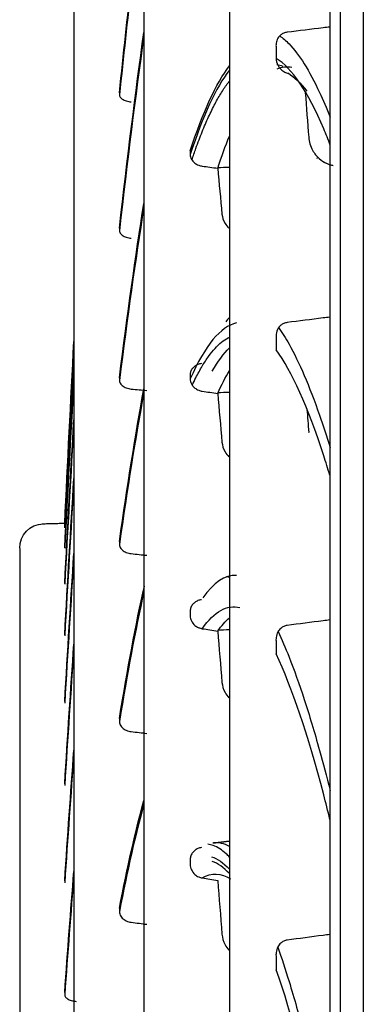
# Model space of a CAD drawing. Units: millimetres. Extents: x -381 to 5531, y 1132 to 3244.
# Drawn here: x 3634 to 3646, y 2405 to 2441 of the extents above; entities that cross this region are included whole.
import ezdxf

# ---------------------------------------------------------------- set-up
doc = ezdxf.new("R2010")
doc.units = ezdxf.units.MM
doc.layers.add('1', color=7, linetype='CONTINUOUS', true_color=0xffffff)

msp = doc.modelspace()

# ---------------------------------------------------------------- linework, layer by layer
at = {"layer": '1', "color": 0, "linetype": 'Continuous'}
for p, q in [((3646.25548, 2526.96542), (3646.25548, 2016.96542)), ((3634.49651, 2422.98233), (3634.49651, 2422.98309))]:
    msp.add_line(p, q, dxfattribs=at)
at = {"layer": '1', "color": 0, "linetype": 'Continuous', "extrusion": (0, 0, -1)}
msp.add_ellipse((3634.52007, 2422.08809), major_axis=(-0.9, 0), ratio=0.99999599, start_param=6.28188298, end_param=7.81115502, dxfattribs=at)
at = {"layer": '1', "color": 0, "linetype": 'Continuous'}
for points, knots in [([(3645.41248, 1980.95523), (3645.41248, 1980.95258), (3645.41249, 1981.40532), (3645.41249, 1983.25333), (3645.41248, 1984.66398), (3645.41248, 1990.24135), (3645.41248, 1995.73832), (3645.41248, 2010.22962), (3645.41248, 2019.3439), (3645.41248, 2040.42339), (3645.41248, 2052.42032), (3645.41248, 2072.63274), (3645.41248, 2079.7725), (3645.41248, 2094.50217), (3645.41248, 2102.12175), (3645.41248, 2125.72948), (3645.41248, 2142.50571), (3645.41248, 2177.94279), (3645.41248, 2196.1398), (3645.41248, 2233.46845), (3645.41248, 2252.72312), (3645.41248, 2290.76469), (3645.41248, 2309.74371), (3645.41248, 2347.4034), (3645.41248, 2365.60725), (3645.41248, 2391.99703), (3645.41248, 2400.6605), (3645.41248, 2417.58388), (3645.41248, 2425.75303), (3645.41248, 2449.42326), (3645.41248, 2464.08704), (3645.41248, 2484.37213), (3645.41249, 2490.84807), (3645.41249, 2502.93273), (3645.41248, 2508.58072), (3645.41248, 2519.11202), (3645.41249, 2523.99437), (3645.41249, 2532.97572), (3645.41248, 2537.09189), (3645.41248, 2548.09967), (3645.41248, 2553.60171), (3645.41248, 2559.18169), (3645.41248, 2560.59577), (3645.41248, 2562.49404), (3645.41248, 2562.96855), (3645.41248, 2562.97615), (3645.41248, 2562.97319), (3645.41248, 2562.96665)], [0, 0, 0, 0, 0.03107784, 0.03107784, 0.06224492, 0.06224492, 0.12457909, 0.12457909, 0.18691326, 0.18691326, 0.24924743, 0.24924743, 0.28041452, 0.28041452, 0.3115816, 0.3115816, 0.37391577, 0.37391577, 0.43624994, 0.43624994, 0.49858411, 0.49858411, 0.56091828, 0.56091828, 0.62325244, 0.62325244, 0.65441953, 0.65441953, 0.68558661, 0.68558661, 0.74792078, 0.74792078, 0.77908787, 0.77908787, 0.81025495, 0.81025495, 0.84142204, 0.84142204, 0.87258912, 0.87258912, 0.93492329, 0.93492329, 0.96609037, 0.96609037, 0.99725746, 0.99725746, 1, 1, 1, 1]), ([(3645.02296, 2562.57574), (3645.02296, 2562.57271), (3645.02296, 2562.10888), (3645.02296, 2560.23897), (3645.02296, 2558.83565), (3645.02296, 2553.28954), (3645.02296, 2547.81052), (3645.02296, 2536.84044), (3645.02296, 2532.73556), (3645.02296, 2523.77776), (3645.02296, 2518.90735), (3645.02296, 2508.40028), (3645.02296, 2502.76474), (3645.02296, 2490.70572), (3645.02296, 2484.24296), (3645.02296, 2463.99242), (3645.02296, 2449.352), (3645.02296, 2425.71842), (3645.02296, 2417.56159), (3645.02296, 2400.66358), (3645.02296, 2392.00962), (3645.02296, 2365.65278), (3645.02296, 2347.4712), (3645.02296, 2309.8571), (3645.02296, 2290.8948), (3645.02296, 2252.89254), (3645.02296, 2233.65664), (3645.02296, 2196.36153), (3645.02296, 2178.18099), (3645.02296, 2142.77615), (3645.02296, 2126.01162), (3645.02296, 2102.42319), (3645.02296, 2094.80988), (3645.02296, 2080.09234), (3645.02296, 2072.9582), (3645.02296, 2052.76104), (3645.02296, 2040.77341), (3645.02296, 2019.71043), (3645.02296, 2010.60321), (3645.02296, 1996.12344), (3645.02296, 1990.63108), (3645.02296, 1985.05889), (3645.02296, 1983.64967), (3645.02296, 1981.8039), (3645.02296, 1981.35195), (3645.02296, 1981.35509)], [0, 0, 0, 0, 0.03104034, 0.03104034, 0.0623, 0.0623, 0.12481933, 0.12481933, 0.15607899, 0.15607899, 0.18733866, 0.18733866, 0.21859832, 0.21859832, 0.24985798, 0.24985798, 0.31237731, 0.31237731, 0.34363697, 0.34363697, 0.37489664, 0.37489664, 0.43741596, 0.43741596, 0.49993529, 0.49993529, 0.56245462, 0.56245462, 0.62497394, 0.62497394, 0.68749327, 0.68749327, 0.71875293, 0.71875293, 0.75001259, 0.75001259, 0.81253192, 0.81253192, 0.87505125, 0.87505125, 0.93757057, 0.93757057, 0.96883024, 0.96883024, 1, 1, 1, 1]), ([(3641.33227, 2527.08831), (3641.33227, 2527.09167), (3641.33227, 2526.82384), (3641.33227, 2525.61257), (3641.33227, 2524.53648), (3641.33227, 2520.12484), (3641.33227, 2515.61261), (3641.33227, 2506.41384), (3641.33227, 2502.9487), (3641.33227, 2495.35873), (3641.33227, 2491.21627), (3641.33227, 2482.24802), (3641.33227, 2477.42406), (3641.33227, 2467.0792), (3641.33227, 2461.52317), (3641.33227, 2444.06967), (3641.33227, 2431.41336), (3641.33227, 2404.09178), (3641.33227, 2389.26536), (3641.33227, 2358.71074), (3641.33227, 2342.90555), (3641.33227, 2310.2276), (3641.33227, 2293.36454), (3641.33227, 2268.10261), (3641.33227, 2259.65485), (3641.33227, 2242.93656), (3641.33227, 2234.66806), (3641.33227, 2210.12499), (3641.33227, 2194.1104), (3641.33227, 2162.80392), (3641.33227, 2147.92643), (3641.33227, 2126.95995), (3641.33227, 2120.18385), (3641.33227, 2107.06774), (3641.33227, 2100.70125), (3641.33227, 2082.64216), (3641.33227, 2071.88139), (3641.33227, 2052.8795), (3641.33227, 2044.60905), (3641.33227, 2031.33919), (3641.33227, 2026.22574), (3641.33227, 2020.88754), (3641.33227, 2019.49874), (3641.33227, 2017.5727), (3641.33227, 2017.02489), (3641.33227, 2016.85658), (3641.33227, 2016.84373), (3641.33227, 2016.84229)], [0, 0, 0, 0, 0.025419, 0.025419, 0.05668758, 0.05668758, 0.11922475, 0.11922475, 0.15049334, 0.15049334, 0.18176192, 0.18176192, 0.21303051, 0.21303051, 0.2442991, 0.2442991, 0.30683627, 0.30683627, 0.36937344, 0.36937344, 0.43191061, 0.43191061, 0.49444778, 0.49444778, 0.52571637, 0.52571637, 0.55698495, 0.55698495, 0.61952212, 0.61952212, 0.68205929, 0.68205929, 0.71332788, 0.71332788, 0.74459647, 0.74459647, 0.80713364, 0.80713364, 0.86967081, 0.86967081, 0.93220798, 0.93220798, 0.96347657, 0.96347657, 0.99474515, 0.99474515, 1, 1, 1, 1]), ([(3638.18692, 2492.18459), (3638.18692, 2492.18796), (3638.18692, 2491.98484), (3638.18692, 2490.49949), (3638.18692, 2488.04105), (3638.18692, 2482.25915), (3638.18692, 2479.96225), (3638.18692, 2474.74284), (3638.18692, 2471.81853), (3638.18692, 2462.12635), (3638.18692, 2454.44057), (3638.18692, 2436.52551), (3638.18692, 2426.58245), (3638.18692, 2410.26831), (3638.18692, 2404.59299), (3638.18692, 2392.75889), (3638.18692, 2386.58791), (3638.18692, 2367.7429), (3638.18692, 2354.6184), (3638.18692, 2334.0932), (3638.18692, 2327.07982), (3638.18692, 2312.91186), (3638.18692, 2305.78027), (3638.18692, 2284.24561), (3638.18692, 2269.60129), (3638.18692, 2240.92526), (3638.18692, 2226.79374), (3638.18692, 2205.90765), (3638.18692, 2198.97714), (3638.18692, 2185.51929), (3638.18692, 2178.95621), (3638.18692, 2159.75641), (3638.18692, 2147.5627), (3638.18692, 2124.69976), (3638.18692, 2114.32693), (3638.18692, 2100.29234), (3638.18692, 2095.87123), (3638.18692, 2087.55316), (3638.18692, 2083.66251), (3638.18692, 2073.04144), (3638.18692, 2067.25916), (3638.18692, 2060.50859), (3638.18692, 2058.57618), (3638.18692, 2055.42776), (3638.18692, 2054.21129), (3638.18692, 2052.31224), (3638.18692, 2051.77483), (3638.18692, 2051.74023)], [0, 0, 0, 0, 0.02390543, 0.02390543, 0.08648962, 0.08648962, 0.11778171, 0.11778171, 0.14907381, 0.14907381, 0.211658, 0.211658, 0.27424219, 0.27424219, 0.30553428, 0.30553428, 0.33682638, 0.33682638, 0.39941057, 0.39941057, 0.43070266, 0.43070266, 0.46199476, 0.46199476, 0.52457895, 0.52457895, 0.58716313, 0.58716313, 0.61845523, 0.61845523, 0.64974732, 0.64974732, 0.71233151, 0.71233151, 0.7749157, 0.7749157, 0.8062078, 0.8062078, 0.83749989, 0.83749989, 0.90008408, 0.90008408, 0.93137618, 0.93137618, 0.96266827, 0.96266827, 1, 1, 1, 1]), ([(3635.61687, 2457.08214), (3635.61687, 2457.07788), (3635.61687, 2456.82023), (3635.61687, 2455.2065), (3635.61687, 2452.95226), (3635.61687, 2447.78948), (3635.61687, 2445.7612), (3635.61687, 2441.19763), (3635.61687, 2438.65297), (3635.61687, 2430.24563), (3635.61687, 2423.57692), (3635.61687, 2408.24254), (3635.61687, 2399.76155), (3635.61687, 2385.86146), (3635.61687, 2381.02907), (3635.61687, 2370.95824), (3635.61687, 2365.72896), (3635.61687, 2349.77291), (3635.61687, 2338.67461), (3635.61687, 2321.33338), (3635.61687, 2315.40267), (3635.61687, 2303.48265), (3635.61687, 2297.50312), (3635.61687, 2279.50899), (3635.61687, 2267.43898), (3635.61687, 2243.14405), (3635.61687, 2231.21259), (3635.61687, 2213.86825), (3635.61687, 2208.16638), (3635.61687, 2196.92413), (3635.61687, 2191.35571), (3635.61687, 2175.21339), (3635.61687, 2165.13608), (3635.61687, 2146.32981), (3635.61687, 2137.54418), (3635.61687, 2122.06304), (3635.61687, 2115.27556), (3635.61687, 2106.54938), (3635.61687, 2103.88052), (3635.61687, 2099.14658), (3635.61687, 2097.06692), (3635.61687, 2091.67189), (3635.61687, 2089.19051), (3635.61687, 2087.16015), (3635.61687, 2086.81268), (3635.61687, 2086.84019)], [0, 0, 0, 0, 0.02883174, 0.02883174, 0.09123613, 0.09123613, 0.12243833, 0.12243833, 0.15364052, 0.15364052, 0.21604491, 0.21604491, 0.27844931, 0.27844931, 0.3096515, 0.3096515, 0.3408537, 0.3408537, 0.40325809, 0.40325809, 0.43446028, 0.43446028, 0.46566248, 0.46566248, 0.52806687, 0.52806687, 0.59047126, 0.59047126, 0.62167346, 0.62167346, 0.65287565, 0.65287565, 0.71528004, 0.71528004, 0.77768444, 0.77768444, 0.84008883, 0.84008883, 0.87129102, 0.87129102, 0.90249322, 0.90249322, 0.96489761, 0.96489761, 1, 1, 1, 1]), ([(3645.02293, 2441.22769), (3644.9396, 2441.21746), (3644.85628, 2441.20724), (3644.33351, 2441.14308), (3643.89407, 2441.08914), (3643.45463, 2441.03519)], [0, 0, 0, 0, 0.1593922, 0.1593922, 1, 1, 1, 1]), ([(3643.45463, 2441.03519), (3643.41001, 2441.02971), (3643.36599, 2441.01761), (3643.28725, 2440.98364), (3643.25136, 2440.96151), (3643.17726, 2440.90169), (3643.14243, 2440.86043), (3643.0802, 2440.75838), (3643.05866, 2440.69412), (3643.04577, 2440.60365), (3643.04408, 2440.57702), (3643.04437, 2440.55047)], [0, 0, 0, 0, 0.16500066, 0.16500066, 0.32868782, 0.32868782, 0.55827242, 0.55827242, 0.87179076, 0.87179076, 1, 1, 1, 1]), ([(3643.17974, 2440.89958), (3643.2944, 2440.82207), (3643.4093, 2440.72414), (3643.71026, 2440.41477), (3643.89669, 2440.1704), (3644.27018, 2439.57709), (3644.45733, 2439.22795), (3644.77329, 2438.54984), (3644.9021, 2438.24859), (3645.0309, 2437.9224)], [0, 0, 0, 0, 0.18722654, 0.18722654, 0.48965631, 0.48965631, 0.79208583, 0.79208583, 1, 1, 1, 1]), ([(3643.04437, 2440.55047), (3643.04494, 2440.49862), (3643.04551, 2440.44676), (3643.0469, 2440.3204), (3643.04771, 2440.24588), (3643.04888, 2440.13795), (3643.04924, 2440.10455), (3643.0496, 2440.07115)], [0, 0, 0, 0, 0.32487081, 0.32487081, 0.79117363, 0.79117363, 1, 1, 1, 1]), ([(3643.0496, 2440.07115), (3643.05047, 2439.99079), (3643.06952, 2439.90964), (3643.13527, 2439.77396), (3643.17684, 2439.71568), (3643.26921, 2439.62957), (3643.31517, 2439.59703), (3643.40748, 2439.55252), (3643.45253, 2439.53725), (3643.49942, 2439.52868)], [0, 0, 0, 0, 0.35230748, 0.35230748, 0.63652744, 0.63652744, 0.84078116, 0.84078116, 1, 1, 1, 1]), ([(3645.04187, 2436.88308), (3644.96128, 2437.09417), (3644.88067, 2437.29488), (3644.21378, 2438.86531), (3643.62859, 2439.72956), (3643.0496, 2440.07115)], [0, 0, 0, 0, 0.1209032, 0.1209032, 1, 1, 1, 1]), ([(3639.94982, 2436.34792), (3639.99894, 2436.4932), (3640.0482, 2436.63416), (3640.17502, 2436.98489), (3640.25278, 2437.18836), (3640.40892, 2437.57387), (3640.48731, 2437.75592), (3640.64469, 2438.09846), (3640.72369, 2438.25896), (3640.88224, 2438.55829), (3640.96181, 2438.69712), (3641.12147, 2438.95295), (3641.20158, 2439.06996), (3641.29701, 2439.19589), (3641.31209, 2439.21539), (3641.32718, 2439.23451)], [0, 0, 0, 0, 0.1095191, 0.1095191, 0.28117431, 0.28117431, 0.45282959, 0.45282959, 0.62448493, 0.62448493, 0.79614037, 0.79614037, 0.96779592, 0.96779592, 1, 1, 1, 1]), ([(3637.29082, 2438.73316), (3637.29136, 2438.69555), (3637.3086, 2438.65765), (3637.3694, 2438.59351), (3637.41055, 2438.56541), (3637.50943, 2438.52106), (3637.56758, 2438.50343), (3637.66008, 2438.4873), (3637.69062, 2438.48352), (3637.72173, 2438.48124)], [0, 0, 0, 0, 0.32651244, 0.32651244, 0.61314347, 0.61314347, 0.87963331, 0.87963331, 1, 1, 1, 1]), ([(3644.24591, 2437.17837), (3644.25835, 2437.01447), (3644.30685, 2436.85002), (3644.45429, 2436.58556), (3644.54003, 2436.47668), (3644.72613, 2436.31683), (3644.81818, 2436.2568), (3644.99005, 2436.18145), (3645.06546, 2436.15751), (3645.14347, 2436.14294)], [0, 0, 0, 0, 0.37340148, 0.37340148, 0.65597527, 0.65597527, 0.86146461, 0.86146461, 1, 1, 1, 1]), ([(3639.8899, 2436.54288), (3639.89053, 2436.48646), (3639.90529, 2436.4296), (3639.96186, 2436.32264), (3640.00546, 2436.27098), (3640.10184, 2436.1983), (3640.14894, 2436.17202), (3640.24093, 2436.1376), (3640.28448, 2436.12635), (3640.32936, 2436.12013)], [0, 0, 0, 0, 0.30432307, 0.30432307, 0.61756715, 0.61756715, 0.83503102, 0.83503102, 1, 1, 1, 1]), ([(3644.5862, 2436.44054), (3644.59962, 2436.42743), (3644.61345, 2436.41458), (3644.70384, 2436.33474), (3644.79333, 2436.27439), (3644.96747, 2436.19426), (3645.04923, 2436.16752), (3645.1336, 2436.15199)], [0, 0, 0, 0, 0.09684547, 0.09684547, 0.61417984, 0.61417984, 1, 1, 1, 1]), ([(3641.05837, 2434.35057), (3641.06893, 2434.23631), (3641.10714, 2434.12205), (3641.20861, 2433.95573), (3641.25561, 2433.89644), (3641.31147, 2433.84161)], [0, 0, 0, 0, 0.63102777, 0.63102777, 1, 1, 1, 1]), ([(3637.29086, 2433.75368), (3637.29141, 2433.71179), (3637.30864, 2433.66951), (3637.36945, 2433.59788), (3637.4106, 2433.56646), (3637.50947, 2433.51676), (3637.56762, 2433.49694), (3637.66012, 2433.47867), (3637.69066, 2433.47436), (3637.72177, 2433.47171)], [0, 0, 0, 0, 0.32652508, 0.32652508, 0.61313864, 0.61313864, 0.87961719, 0.87961719, 1, 1, 1, 1]), ([(3643.45465, 2430.37611), (3643.41003, 2430.37046), (3643.366, 2430.35788), (3643.28726, 2430.3225), (3643.25137, 2430.29941), (3643.17727, 2430.23697), (3643.14243, 2430.19387), (3643.08021, 2430.08724), (3643.05867, 2430.02007), (3643.04579, 2429.92548), (3643.0441, 2429.89763), (3643.04439, 2429.86987)], [0, 0, 0, 0, 0.16502568, 0.16502568, 0.32873834, 0.32873834, 0.55833148, 0.55833148, 0.87182077, 0.87182077, 1, 1, 1, 1]), ([(3645.02295, 2430.57453), (3644.93963, 2430.56399), (3644.85631, 2430.55345), (3644.33354, 2430.48732), (3643.8941, 2430.43171), (3643.45465, 2430.37611)], [0, 0, 0, 0, 0.15938926, 0.15938926, 1, 1, 1, 1]), ([(3643.14132, 2430.18746), (3643.26873, 2430.0104), (3643.39644, 2429.80818), (3643.71026, 2429.2508), (3643.89669, 2428.86761), (3644.27018, 2427.99754), (3644.45733, 2427.5104), (3644.77329, 2426.60036), (3644.90209, 2426.20485), (3645.03089, 2425.78472)], [0, 0, 0, 0, 0.20387884, 0.20387884, 0.50011367, 0.50011367, 0.79634825, 0.79634825, 1, 1, 1, 1]), ([(3639.96447, 2428.07454), (3640.00873, 2428.16902), (3640.05311, 2428.25997), (3640.17502, 2428.49945), (3640.25278, 2428.6408), (3640.40892, 2428.90191), (3640.48731, 2429.02168), (3640.64469, 2429.23952), (3640.72369, 2429.3376), (3640.88224, 2429.51196), (3640.96181, 2429.58825), (3641.12147, 2429.71891), (3641.20158, 2429.77328), (3641.29795, 2429.82528), (3641.31397, 2429.83348), (3641.33001, 2429.84125)], [0, 0, 0, 0, 0.09951507, 0.09951507, 0.27270757, 0.27270757, 0.44590012, 0.44590012, 0.61909276, 0.61909276, 0.79228548, 0.79228548, 0.96547832, 0.96547832, 1, 1, 1, 1]), ([(3643.04439, 2429.86987), (3643.04496, 2429.81564), (3643.04552, 2429.7614), (3643.0469, 2429.62924), (3643.04772, 2429.55132), (3643.04889, 2429.43845), (3643.04925, 2429.40353), (3643.04961, 2429.3686)], [0, 0, 0, 0, 0.32487051, 0.32487051, 0.79117347, 0.79117347, 1, 1, 1, 1]), ([(3645.0229, 2424.76812), (3644.94867, 2425.01512), (3644.87443, 2425.25339), (3644.21386, 2427.29208), (3643.62864, 2428.5906), (3643.04961, 2429.3686)], [0, 0, 0, 0, 0.11241782, 0.11241782, 1, 1, 1, 1]), ([(3640.30715, 2428.86622), (3640.25987, 2428.86102), (3640.21305, 2428.84958), (3640.12864, 2428.81693), (3640.08986, 2428.79541), (3640.02104, 2428.74459), (3639.99088, 2428.71431), (3639.93826, 2428.64422), (3639.91764, 2428.60289), (3639.89328, 2428.52319), (3639.88786, 2428.48434), (3639.88827, 2428.44587)], [0, 0, 0, 0, 0.18331676, 0.18331676, 0.36569012, 0.36569012, 0.56029342, 0.56029342, 0.79183514, 0.79183514, 1, 1, 1, 1]), ([(3637.29086, 2428.24604), (3637.2914, 2428.2), (3637.30864, 2428.15349), (3637.36945, 2428.07461), (3637.4106, 2428.03997), (3637.50946, 2427.98508), (3637.56761, 2427.96314), (3637.66011, 2427.9428), (3637.69065, 2427.93797), (3637.72176, 2427.93497)], [0, 0, 0, 0, 0.32653168, 0.32653168, 0.61313544, 0.61313544, 0.87960891, 0.87960891, 1, 1, 1, 1]), ([(3639.88977, 2428.30405), (3639.8904, 2428.24432), (3639.90516, 2428.18409), (3639.96172, 2428.07075), (3640.00533, 2428.01595), (3640.10171, 2427.93881), (3640.14881, 2427.9109), (3640.2408, 2427.87427), (3640.28436, 2427.86228), (3640.32924, 2427.8556)], [0, 0, 0, 0, 0.30429132, 0.30429132, 0.61758845, 0.61758845, 0.83503557, 0.83503557, 1, 1, 1, 1]), ([(3641.05829, 2425.98242), (3641.06886, 2425.86166), (3641.10705, 2425.74084), (3641.20853, 2425.56485), (3641.25556, 2425.50206), (3641.31146, 2425.44398)], [0, 0, 0, 0, 0.63083452, 0.63083452, 1, 1, 1, 1]), ([(3633.62007, 2422.08272), (3633.62007, 2422.06918), (3633.62007, 2421.85814), (3633.62007, 2420.5505), (3633.62007, 2418.71761), (3633.62007, 2414.52347), (3633.62007, 2412.8763), (3633.62007, 2409.17112), (3633.62007, 2407.10539), (3633.62007, 2400.28103), (3633.62007, 2394.86821), (3633.62007, 2382.42597), (3633.62007, 2375.54515), (3633.62007, 2360.50917), (3633.62007, 2352.25029), (3633.62007, 2334.99384), (3633.62007, 2325.99198), (3633.62007, 2311.92661), (3633.62007, 2307.11618), (3633.62007, 2297.44938), (3633.62007, 2292.60016), (3633.62007, 2278.00756), (3633.62007, 2268.21929), (3633.62007, 2248.51726), (3633.62007, 2238.84407), (3633.62007, 2224.78099), (3633.62007, 2220.15783), (3633.62007, 2211.04254), (3633.62007, 2206.52795), (3633.62007, 2193.44163), (3633.62007, 2185.27218), (3633.62007, 2170.02733), (3633.62007, 2162.90892), (3633.62007, 2150.36327), (3633.62007, 2144.85931), (3633.62007, 2137.78911), (3633.62007, 2135.62716), (3633.62007, 2131.79296), (3633.62007, 2130.10882), (3633.62007, 2125.74091), (3633.62007, 2123.73325), (3633.62007, 2122.09738), (3633.62007, 2121.81827), (3633.62007, 2121.84057)], [0, 0, 0, 0, 0.02828968, 0.02828968, 0.09073892, 0.09073892, 0.12196354, 0.12196354, 0.15318816, 0.15318816, 0.21563739, 0.21563739, 0.27808663, 0.27808663, 0.34053586, 0.34053586, 0.4029851, 0.4029851, 0.43420972, 0.43420972, 0.46543433, 0.46543433, 0.52788357, 0.52788357, 0.59033281, 0.59033281, 0.62155742, 0.62155742, 0.65278204, 0.65278204, 0.71523128, 0.71523128, 0.77768051, 0.77768051, 0.84012975, 0.84012975, 0.87135437, 0.87135437, 0.90257898, 0.90257898, 0.96502822, 0.96502822, 1, 1, 1, 1]), ([(3637.29092, 2422.22912), (3637.29146, 2422.17909), (3637.3087, 2422.12852), (3637.3695, 2422.04266), (3637.41065, 2422.00491), (3637.50953, 2421.94502), (3637.56769, 2421.92103), (3637.66019, 2421.89868), (3637.69073, 2421.89336), (3637.72183, 2421.89002)], [0, 0, 0, 0, 0.32650001, 0.32650001, 0.61314958, 0.61314958, 0.87964845, 0.87964845, 1, 1, 1, 1]), ([(3640.30723, 2420.1982), (3640.25994, 2420.19283), (3640.21313, 2420.18087), (3640.12873, 2420.14666), (3640.08995, 2420.12409), (3640.02113, 2420.07072), (3639.99097, 2420.0389), (3639.93835, 2419.96522), (3639.91773, 2419.92175), (3639.89337, 2419.83788), (3639.88794, 2419.79699), (3639.88835, 2419.75648)], [0, 0, 0, 0, 0.18329781, 0.18329781, 0.36565177, 0.36565177, 0.56024012, 0.56024012, 0.79178034, 0.79178034, 1, 1, 1, 1]), ([(3639.88985, 2419.60718), (3639.89048, 2419.54431), (3639.90524, 2419.48089), (3639.9618, 2419.36148), (3640.00541, 2419.30372), (3640.1018, 2419.22233), (3640.1489, 2419.19286), (3640.24088, 2419.15414), (3640.28445, 2419.14143), (3640.32933, 2419.13431)], [0, 0, 0, 0, 0.30427471, 0.30427471, 0.61760279, 0.61760279, 0.83503944, 0.83503944, 1, 1, 1, 1]), ([(3643.45452, 2419.25266), (3643.4099, 2419.24686), (3643.36587, 2419.23384), (3643.28712, 2419.19715), (3643.25123, 2419.17318), (3643.17713, 2419.1083), (3643.1423, 2419.06349), (3643.08008, 2418.9526), (3643.05854, 2418.88271), (3643.04565, 2418.78427), (3643.04396, 2418.75529), (3643.04425, 2418.72639)], [0, 0, 0, 0, 0.16503107, 0.16503107, 0.32874929, 0.32874929, 0.55834266, 0.55834266, 0.87182369, 0.87182369, 1, 1, 1, 1]), ([(3645.02292, 2419.45644), (3644.93956, 2419.44561), (3644.85621, 2419.43478), (3644.33341, 2419.36686), (3643.89396, 2419.30977), (3643.45452, 2419.25266)], [0, 0, 0, 0, 0.15944115, 0.15944115, 1, 1, 1, 1]), ([(3643.1219, 2419.02738), (3643.25575, 2418.74369), (3643.38994, 2418.4324), (3643.71026, 2417.62548), (3643.89669, 2417.1046), (3644.27018, 2415.96032), (3644.45733, 2415.3366), (3644.77329, 2414.19731), (3644.90209, 2413.70872), (3645.03088, 2413.19587)], [0, 0, 0, 0, 0.21204221, 0.21204221, 0.50524086, 0.50524086, 0.79843927, 0.79843927, 1, 1, 1, 1]), ([(3643.04425, 2418.72639), (3643.04482, 2418.66994), (3643.04539, 2418.61347), (3643.04677, 2418.47592), (3643.04758, 2418.39482), (3643.04875, 2418.27734), (3643.04911, 2418.241), (3643.04947, 2418.20465)], [0, 0, 0, 0, 0.32487404, 0.32487404, 0.79117714, 0.79117714, 1, 1, 1, 1]), ([(3645.02927, 2412.12964), (3644.95292, 2412.43913), (3644.87654, 2412.73953), (3644.21381, 2415.26358), (3643.62854, 2416.99255), (3643.04947, 2418.20465)], [0, 0, 0, 0, 0.11526448, 0.11526448, 1, 1, 1, 1]), ([(3641.05839, 2417.16282), (3641.06896, 2417.03587), (3641.10715, 2416.90882), (3641.20861, 2416.72372), (3641.2556, 2416.65769), (3641.31146, 2416.59658)], [0, 0, 0, 0, 0.63097479, 0.63097479, 1, 1, 1, 1]), ([(3637.291, 2415.72205), (3637.29154, 2415.66818), (3637.30878, 2415.61369), (3637.36959, 2415.5211), (3637.41074, 2415.48037), (3637.5096, 2415.41566), (3637.56775, 2415.3897), (3637.66025, 2415.36541), (3637.69079, 2415.3596), (3637.72191, 2415.35593)], [0, 0, 0, 0, 0.32652886, 0.32652886, 0.61313756, 0.61313756, 0.87961178, 0.87961178, 1, 1, 1, 1]), ([(3641.3385, 2410.7491), (3641.29742, 2410.79152), (3641.25642, 2410.83109), (3641.13537, 2410.93966), (3641.05551, 2411.00059), (3640.89636, 2411.10069), (3640.81705, 2411.13987), (3640.6727, 2411.19162), (3640.60756, 2411.20763), (3640.54263, 2411.21624)], [0, 0, 0, 0, 0.15309321, 0.15309321, 0.45267511, 0.45267511, 0.75225683, 0.75225683, 1, 1, 1, 1]), ([(3640.30728, 2411.09526), (3640.25999, 2411.08972), (3640.21318, 2411.07728), (3640.12877, 2411.04161), (3640.08999, 2411.01803), (3640.02117, 2410.96226), (3639.99101, 2410.92899), (3639.93838, 2410.85191), (3639.91776, 2410.80642), (3639.89341, 2410.71864), (3639.88799, 2410.67584), (3639.8884, 2410.63343)], [0, 0, 0, 0, 0.18331761, 0.18331761, 0.36569172, 0.36569172, 0.56029686, 0.56029686, 0.79184186, 0.79184186, 1, 1, 1, 1]), ([(3639.8899, 2410.47709), (3639.89052, 2410.41125), (3639.90528, 2410.34481), (3639.96184, 2410.21968), (3640.00545, 2410.15913), (3640.10184, 2410.07375), (3640.14894, 2410.04281), (3640.24092, 2410.0021), (3640.28448, 2409.98871), (3640.32936, 2409.98117)], [0, 0, 0, 0, 0.3042986, 0.3042986, 0.6175856, 0.6175856, 0.83503546, 0.83503546, 1, 1, 1, 1]), ([(3637.29092, 2408.74509), (3637.29146, 2408.68755), (3637.3087, 2408.62931), (3637.36951, 2408.53031), (3637.41066, 2408.48674), (3637.50951, 2408.41743), (3637.56765, 2408.38957), (3637.66015, 2408.36343), (3637.6907, 2408.35715), (3637.72182, 2408.35316)], [0, 0, 0, 0, 0.32655575, 0.32655575, 0.61312459, 0.61312459, 0.87957839, 0.87957839, 1, 1, 1, 1]), ([(3641.0584, 2407.91715), (3641.06896, 2407.78436), (3641.10716, 2407.65145), (3641.20862, 2407.45774), (3641.25562, 2407.38863), (3641.31147, 2407.32466)], [0, 0, 0, 0, 0.63102903, 0.63102903, 1, 1, 1, 1]), ([(3643.4545, 2407.69707), (3643.40988, 2407.69114), (3643.36586, 2407.67772), (3643.28712, 2407.63982), (3643.25123, 2407.61504), (3643.17713, 2407.54792), (3643.14229, 2407.50153), (3643.08007, 2407.3867), (3643.05853, 2407.31429), (3643.04564, 2407.21228), (3643.04395, 2407.18224), (3643.04424, 2407.15229)], [0, 0, 0, 0, 0.16501272, 0.16501272, 0.32871219, 0.32871219, 0.55830027, 0.55830027, 0.87180364, 0.87180364, 1, 1, 1, 1]), ([(3645.02294, 2407.90561), (3644.93957, 2407.89453), (3644.8562, 2407.88344), (3644.33339, 2407.81394), (3643.89394, 2407.75551), (3643.4545, 2407.69707)], [0, 0, 0, 0, 0.15946847, 0.15946847, 1, 1, 1, 1]), ([(3643.11022, 2407.44253), (3643.24794, 2407.04984), (3643.38603, 2406.6282), (3643.71026, 2405.57291), (3643.89669, 2404.91587), (3644.27018, 2403.50074), (3644.45733, 2402.74228), (3644.77329, 2401.37703), (3644.9021, 2400.79676), (3645.0309, 2400.19266)], [0, 0, 0, 0, 0.21687319, 0.21687319, 0.50827099, 0.50827099, 0.79966855, 0.79966855, 1, 1, 1, 1]), ([(3643.04424, 2407.15229), (3643.04481, 2407.09378), (3643.04538, 2407.03526), (3643.04676, 2406.8927), (3643.04757, 2406.80865), (3643.04875, 2406.68691), (3643.04911, 2406.64926), (3643.04947, 2406.61159)], [0, 0, 0, 0, 0.32487527, 0.32487527, 0.79117805, 0.79117805, 1, 1, 1, 1]), ([(3645.02292, 2399.13151), (3644.94863, 2399.48462), (3644.87433, 2399.82928), (3644.21372, 2402.81493), (3643.62849, 2404.96904), (3643.04947, 2406.61159)], [0, 0, 0, 0, 0.11249169, 0.11249169, 1, 1, 1, 1]), ([(3635.27545, 2405.69545), (3635.27578, 2405.66436), (3635.28762, 2405.63309), (3635.33243, 2405.57535), (3635.36611, 2405.54804), (3635.45007, 2405.50247), (3635.50121, 2405.48329), (3635.60177, 2405.45917), (3635.65006, 2405.45174), (3635.69945, 2405.44818)], [0, 0, 0, 0, 0.26848385, 0.26848385, 0.53735525, 0.53735525, 0.79851602, 0.79851602, 1, 1, 1, 1])]:
    msp.add_open_spline(points, degree=3, knots=knots, dxfattribs=at)
for points, degree in [([(3637.28962, 2438.81636), (3637.57897, 2441.6368), (3637.87845, 2444.28267), (3638.18681, 2446.7473)], 3), ([(3638.18404, 2446.62254), (3637.87709, 2444.17023), (3637.57894, 2441.53824), (3637.29082, 2438.73316)], 3), ([(3637.28966, 2433.84638), (3637.57899, 2436.42104), (3637.87845, 2438.81489), (3638.18678, 2441.02212)], 3), ([(3638.18405, 2440.89156), (3637.87711, 2438.69538), (3637.57897, 2436.31417), (3637.29086, 2433.75368)], 3), ([(3639.88841, 2436.67682), (3640.3577, 2438.11778), (3640.83994, 2439.15888), (3641.33151, 2439.796)], 3), ([(3643.07234, 2439.85479), (3643.14474, 2439.84219), (3643.21726, 2439.82124), (3643.2899, 2439.79194)], 3), ([(3643.08624, 2439.69332), (3643.26636, 2439.76724), (3643.44749, 2439.78838), (3643.62949, 2439.7566)], 3), ([(3641.33206, 2439.64694), (3640.84085, 2439.01452), (3640.35894, 2437.9785), (3639.8899, 2436.54288)], 3), ([(3643.49942, 2439.52868), (3643.72377, 2439.38761), (3643.94865, 2439.16902), (3644.17402, 2438.87298)], 3), ([(3637.28962, 2438.81636), (3637.29002, 2438.78865), (3637.29042, 2438.76092), (3637.29082, 2438.73316)], 3), ([(3644.1203, 2438.82235), (3644.16231, 2438.27635), (3644.20418, 2437.72835), (3644.24591, 2437.17837)], 3), ([(3640.90064, 2436.04088), (3641.04274, 2436.46942), (3641.18597, 2436.8612), (3641.33024, 2437.21613)], 3), ([(3639.88841, 2436.67682), (3639.88891, 2436.6322), (3639.88941, 2436.58755), (3639.8899, 2436.54288)], 3), ([(3644.55774, 2436.40345), (3644.55085, 2436.41106)], 1), ([(3640.32936, 2436.12013), (3640.51979, 2436.09372), (3640.71021, 2436.06731), (3640.90064, 2436.04088)], 3), ([(3640.89207, 2436.07046), (3641.03883, 2436.07549), (3641.18558, 2436.08052), (3641.33234, 2436.08555)], 3), ([(3640.90064, 2436.04088), (3640.95337, 2435.48099), (3641.00596, 2434.91742), (3641.05837, 2434.35057)], 3), ([(3637.28966, 2428.34793), (3637.579, 2430.66869), (3637.87846, 2432.80296), (3638.18679, 2434.74582)], 3), ([(3638.18406, 2434.60956), (3637.87712, 2432.67655), (3637.57897, 2430.55375), (3637.29086, 2428.24604)], 3), ([(3637.28966, 2433.84638), (3637.29006, 2433.81551), (3637.29046, 2433.78461), (3637.29086, 2433.75368)], 3), ([(3641.33142, 2430.55562), (3641.28555, 2430.5086), (3641.23978, 2430.45796), (3641.1941, 2430.40369)], 3), ([(3641.58641, 2430.3591), (3641.007, 2430.22993), (3640.43955, 2429.54404), (3639.88977, 2428.30405)], 3), ([(3635.2746, 2422.99108), (3635.38487, 2425.23807), (3635.49811, 2427.46604), (3635.61423, 2429.67333)], 3), ([(3635.61575, 2429.6834), (3635.4994, 2427.47363), (3635.38594, 2425.24316), (3635.27546, 2422.99369)], 3), ([(3635.27448, 2422.84083), (3635.38478, 2425.02472), (3635.49806, 2427.18689), (3635.61421, 2429.32572)], 3), ([(3635.61572, 2429.32421), (3635.49935, 2427.18307), (3635.38585, 2425.01858), (3635.27535, 2422.8324)], 3), ([(3640.69904, 2428.58624), (3640.90733, 2428.94908), (3641.1179, 2429.23475), (3641.33045, 2429.44313)], 3), ([(3640.90052, 2427.77051), (3641.04266, 2428.08481), (3641.18592, 2428.36203), (3641.33022, 2428.60214)], 3), ([(3635.27439, 2422.10751), (3635.38283, 2424.18364), (3635.49415, 2426.23625), (3635.60825, 2428.26385)], 3), ([(3635.60974, 2428.25044), (3635.49542, 2426.22087), (3635.3839, 2424.16628), (3635.27526, 2422.08822)], 3), ([(3637.28966, 2428.34793), (3637.29006, 2428.31399), (3637.29046, 2428.28003), (3637.29086, 2428.24604)], 3), ([(3639.88827, 2428.44587), (3639.88877, 2428.39862), (3639.88927, 2428.35135), (3639.88977, 2428.30405)], 3), ([(3637.28972, 2422.33983), (3637.57904, 2424.39893), (3637.87848, 2426.2665), (3638.1868, 2427.9385)], 3), ([(3637.72176, 2427.93497), (3637.91416, 2427.91644), (3638.10656, 2427.8979), (3638.29895, 2427.87935)], 3), ([(3640.32924, 2427.8556), (3640.51966, 2427.82724), (3640.71009, 2427.79888), (3640.90052, 2427.77051)], 3), ([(3638.18407, 2427.79701), (3637.87715, 2426.13361), (3637.57902, 2424.27631), (3637.29092, 2422.22912)], 3), ([(3640.89195, 2427.80623), (3641.03874, 2427.81166), (3641.18553, 2427.8171), (3641.33231, 2427.82253)], 3), ([(3640.90052, 2427.77051), (3640.95326, 2427.17784), (3641.00587, 2426.58167), (3641.05829, 2425.98242)], 3), ([(3644.18394, 2427.19326), (3644.20462, 2426.91051), (3644.22525, 2426.6273), (3644.24586, 2426.34364)], 3), ([(3635.27455, 2420.79794), (3635.38483, 2422.82884), (3635.49808, 2424.83289), (3635.61421, 2426.80862)], 3), ([(3635.61573, 2426.78413), (3635.49937, 2424.80651), (3635.3859, 2422.80055), (3635.27542, 2420.7678)], 3), ([(3644.24586, 2426.34364), (3644.2436, 2426.34741), (3644.24133, 2426.35118), (3644.23907, 2426.35495)], 3), ([(3635.27462, 2418.91086), (3635.38488, 2420.85312), (3635.49811, 2422.76614), (3635.61421, 2424.6485)], 3), ([(3635.61573, 2424.61257), (3635.4994, 2422.72853), (3635.38595, 2420.81381), (3635.27549, 2418.86992)], 3), ([(3634.44909, 2422.98712), (3635.28339, 2423.00897)], 1), ([(3635.27448, 2422.84083), (3635.27477, 2422.83805), (3635.27506, 2422.83524), (3635.27535, 2422.8324)], 3), ([(3635.27439, 2422.10751), (3635.27468, 2422.10112), (3635.27497, 2422.09469), (3635.27526, 2422.08822)], 3), ([(3637.28972, 2422.33983), (3637.29012, 2422.30295), (3637.29052, 2422.26605), (3637.29092, 2422.22912)], 3), ([(3635.27468, 2416.45484), (3635.38492, 2418.30109), (3635.49813, 2420.11582), (3635.61421, 2421.89767)], 3), ([(3635.61573, 2421.85045), (3635.49942, 2420.06712), (3635.38599, 2418.25092), (3635.27554, 2416.40327)], 3), ([(3637.72183, 2421.89002), (3637.91423, 2421.86937), (3638.10663, 2421.84871), (3638.29903, 2421.82804)], 3), ([(3641.58723, 2421.08683), (3641.16726, 2421.11182), (3640.75449, 2420.83702), (3640.35121, 2420.26215)], 3), ([(3641.33416, 2421.01559), (3641.29913, 2421.02426), (3641.26415, 2421.03084), (3641.22922, 2421.03535)], 3), ([(3635.27455, 2420.79794), (3635.27484, 2420.78793), (3635.27513, 2420.77788), (3635.27542, 2420.7678)], 3), ([(3637.2898, 2415.84128), (3637.58448, 2417.66525), (3637.88965, 2419.28595), (3638.20401, 2420.70004)], 3), ([(3638.18404, 2420.47599), (3637.87716, 2419.08766), (3637.57907, 2417.50198), (3637.291, 2415.72205)], 3), ([(3640.32933, 2419.13431), (3640.78214, 2419.76993), (3641.24688, 2420.0288), (3641.72032, 2419.91185)], 3), ([(3639.88835, 2419.75648), (3639.88885, 2419.70673), (3639.88936, 2419.65697), (3639.88985, 2419.60718)], 3), ([(3640.9006, 2419.04363), (3641.04272, 2419.24258), (3641.18596, 2419.40427), (3641.33024, 2419.52874)], 3), ([(3635.27462, 2418.91086), (3635.27491, 2418.89725), (3635.2752, 2418.8836), (3635.27549, 2418.86992)], 3), ([(3640.32933, 2419.13431), (3640.51975, 2419.10409), (3640.71018, 2419.07386), (3640.9006, 2419.04363)], 3), ([(3640.89204, 2419.0854), (3641.03879, 2419.09121), (3641.18555, 2419.09702), (3641.3323, 2419.10283)], 3), ([(3640.9006, 2419.04363), (3640.95336, 2418.41989), (3641.00597, 2417.79281), (3641.05839, 2417.16282)], 3), ([(3635.27462, 2413.43795), (3635.38488, 2415.18168), (3635.49811, 2416.89171), (3635.61421, 2418.56674)], 3), ([(3635.61573, 2418.50842), (3635.4994, 2416.83212), (3635.38595, 2415.12085), (3635.27548, 2413.37595)], 3), ([(3635.27468, 2416.45484), (3635.27497, 2416.43769), (3635.27526, 2416.42049), (3635.27554, 2416.40327)], 3), ([(3637.2898, 2415.84128), (3637.2902, 2415.80156), (3637.2906, 2415.76182), (3637.291, 2415.72205)], 3), ([(3637.72191, 2415.35593), (3637.9143, 2415.33322), (3638.1067, 2415.3105), (3638.2991, 2415.28777)], 3), ([(3635.27457, 2409.87399), (3635.38485, 2411.50847), (3635.49811, 2413.10719), (3635.61423, 2414.66894)], 3), ([(3635.61572, 2414.59939), (3635.49938, 2413.03672), (3635.38591, 2411.43711), (3635.27544, 2409.80182)], 3), ([(3635.27462, 2413.43795), (3635.27491, 2413.41732), (3635.2752, 2413.39665), (3635.27548, 2413.37595)], 3), ([(3637.28972, 2408.87243), (3637.57904, 2410.38924), (3637.87848, 2411.70629), (3638.1868, 2412.82135)], 3), ([(3638.18406, 2412.67078), (3637.87714, 2411.56174), (3637.57901, 2410.25244), (3637.29092, 2408.74509)], 3), ([(3640.71811, 2411.26419), (3641.0252, 2411.30081), (3641.3323, 2411.33743)], 2), ([(3641.3314, 2411.13657), (3641.13654, 2411.24562), (3640.94336, 2411.28923), (3640.75209, 2411.2672)], 3), ([(3639.8884, 2410.63343), (3639.8889, 2410.58133), (3639.8894, 2410.52922), (3639.8899, 2410.47709)], 3), ([(3640.67306, 2410.75673), (3640.89044, 2410.68983), (3641.11004, 2410.54052), (3641.33154, 2410.30909)], 3), ([(3641.33205, 2410.14077), (3641.11703, 2410.36715), (3640.9038, 2410.51611), (3640.69265, 2410.5874)], 3), ([(3635.27459, 2405.77748), (3635.38486, 2407.29588), (3635.4981, 2408.77661), (3635.61422, 2410.21857)], 3), ([(3635.61574, 2410.1388), (3635.49939, 2408.69605), (3635.38593, 2407.21453), (3635.27545, 2405.69545)], 3), ([(3640.32936, 2409.98117), (3640.67063, 2410.18259), (3641.01866, 2410.16935), (3641.3721, 2409.94275)], 3), ([(3635.27457, 2409.87399), (3635.27486, 2409.84996), (3635.27515, 2409.82591), (3635.27544, 2409.80182)], 3), ([(3640.32936, 2409.98117), (3640.51979, 2409.94918), (3640.71021, 2409.91718), (3640.90064, 2409.88517)], 3), ([(3640.90064, 2409.88517), (3640.95338, 2409.23216), (3641.00598, 2408.576), (3641.0584, 2407.91715)], 3), ([(3637.28972, 2408.87243), (3637.29012, 2408.83), (3637.29052, 2408.78756), (3637.29092, 2408.74509)], 3), ([(3637.72182, 2408.35316), (3637.91421, 2408.32847), (3638.10661, 2408.30376), (3638.299, 2408.27905)], 3), ([(3635.27459, 2405.77748), (3635.27488, 2405.75017), (3635.27517, 2405.72283), (3635.27545, 2405.69545)], 3)]:
    msp.add_open_spline(points, degree=degree, dxfattribs=at)

doc.saveas('drawing.dxf')
